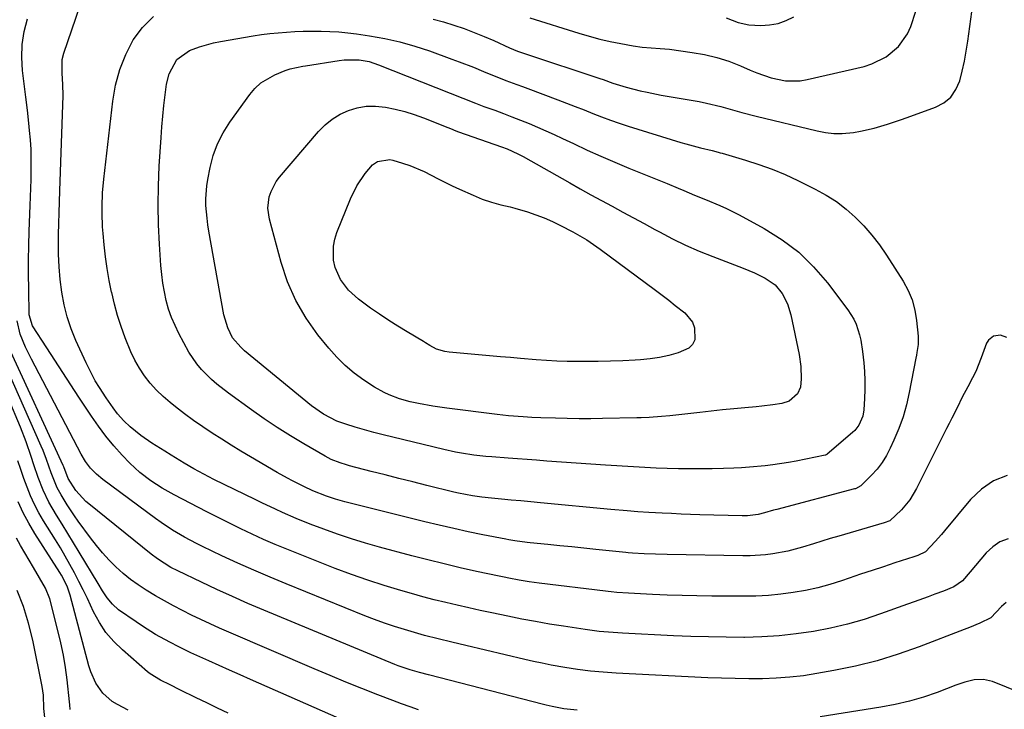
# Model space of a CAD drawing. Units: inches. Extents: x 1867942 to 1873196, y 416054 to 421389.
# Drawn here: x 1871352 to 1871651, y 417077 to 417286 of the extents above; entities that cross this region are included whole.
import ezdxf

# ---------------------------------------------------------------- set-up
doc = ezdxf.new("R2010")
doc.units = ezdxf.units.IN
doc.header["$MEASUREMENT"] = 0
doc.layers.add('7', color=7, linetype='Continuous')
doc.layers.add('8', color=7, linetype='Continuous')

msp = doc.modelspace()

# ---------------------------------------------------------------- linework, layer by layer
at = {"layer": '7', "color": 18}
for points in [[(1871652.16, 417147.84, 1712), (1871648.02, 417146.19, 1712), (1871644.36, 417143.64, 1712), (1871641.03, 417140.49, 1712), (1871633.08, 417130.99, 1712), (1871632.15, 417129.9, 1712), (1871630.25, 417127.74, 1712), (1871627.27, 417124.68, 1712), (1871624.98, 417123.54, 1712), (1871623.76, 417123.11, 1712), (1871618.02, 417121.25, 1712), (1871614.54, 417120.12, 1712), (1871611.06, 417118.97, 1712), (1871607.58, 417117.81, 1712), (1871604.11, 417116.64, 1712), (1871601.83, 417115.87, 1712), (1871598.2, 417114.74, 1712), (1871594.55, 417113.75, 1712), (1871590.85, 417112.94, 1712), (1871587.11, 417112.26, 1712), (1871583.35, 417111.77, 1712), (1871579.58, 417111.4, 1712), (1871575.79, 417111.21, 1712), (1871572, 417111.14, 1712), (1871562.35, 417111.2, 1712), (1871557.84, 417111.25, 1712), (1871553.34, 417111.35, 1712), (1871548.83, 417111.5, 1712), (1871544.33, 417111.7, 1712), (1871537.1, 417112.05, 1712), (1871533.56, 417112.3, 1712), (1871531.8, 417112.47, 1712), (1871530.92, 417112.56, 1712), (1871530.04, 417112.67, 1712), (1871509.92, 417115.14, 1712), (1871506.85, 417115.56, 1712), (1871503.8, 417116.04, 1712), (1871500.75, 417116.6, 1712), (1871499.24, 417116.91, 1712), (1871497.72, 417117.22, 1712), (1871490.87, 417118.7, 1712), (1871485.94, 417119.81, 1712), (1871481.02, 417120.96, 1712), (1871476.12, 417122.18, 1712), (1871471.23, 417123.45, 1712), (1871461.44, 417126.06, 1712), (1871457.14, 417127.28, 1712), (1871452.87, 417128.58, 1712), (1871448.64, 417130, 1712), (1871444.44, 417131.51, 1712), (1871440.37, 417133.04, 1712), (1871436.11, 417134.73, 1712), (1871431.91, 417136.59, 1712), (1871429.83, 417137.56, 1712), (1871425.68, 417139.53, 1712), (1871423.61, 417140.54, 1712), (1871411.07, 417146.66, 1712), (1871408.02, 417148.21, 1712), (1871405, 417149.85, 1712), (1871402.03, 417151.55, 1712), (1871398.1, 417153.99, 1712), (1871396.13, 417155.22, 1712), (1871392.24, 417157.64, 1712), (1871388.84, 417159.96, 1712), (1871385.68, 417162.59, 1712), (1871383.75, 417164.4, 1712), (1871381.79, 417166.59, 1712), (1871380.43, 417168.37, 1712), (1871378.3, 417171.41, 1712), (1871376.29, 417174.53, 1712), (1871375.05, 417176.58, 1712), (1871374.06, 417178.36, 1712), (1871372.25, 417182.01, 1712), (1871369.15, 417188.81, 1712), (1871367.7, 417192.37, 1712), (1871366.47, 417196, 1712), (1871365.54, 417199.72, 1712), (1871364.83, 417203.5, 1712), (1871364.36, 417207.33, 1712), (1871364.03, 417211.17, 1712), (1871363.88, 417215.02, 1712), (1871363.85, 417218.88, 1712), (1871363.89, 417221.02, 1712), (1871363.96, 417224.34, 1712), (1871364.04, 417227.66, 1712), (1871364.14, 417230.97, 1712), (1871364.24, 417234.29, 1712), (1871365.24, 417263.23, 1712), (1871365.2, 417266.62, 1712), (1871364.97, 417270, 1712), (1871365.01, 417274.15, 1712), (1871365.5, 417276.16, 1712), (1871372.92, 417297.83, 1712)], [(1871477.75, 417286.46, 1714), (1871480.89, 417285.61, 1714), (1871484.01, 417284.65, 1714), (1871487.09, 417283.58, 1714), (1871490.15, 417282.44, 1714), (1871493.17, 417281.21, 1714), (1871496.17, 417279.92, 1714), (1871500.94, 417277.77, 1714), (1871503.34, 417276.77, 1714), (1871505.8, 417275.9, 1714), (1871528.31, 417268.45, 1714), (1871529.32, 417268.11, 1714), (1871532.32, 417267.05, 1714), (1871536.37, 417265.79, 1714), (1871540.62, 417264.72, 1714), (1871542.73, 417264.24, 1714), (1871546.98, 417263.41, 1714), (1871558.52, 417261.39, 1714), (1871560.72, 417260.97, 1714), (1871565.08, 417259.95, 1714), (1871569.39, 417258.73, 1714), (1871571.55, 417258.13, 1714), (1871575.89, 417257.02, 1714), (1871594.44, 417252.49, 1714), (1871596.95, 417252.03, 1714), (1871599.48, 417251.75, 1714), (1871602.02, 417251.75, 1714), (1871605.48, 417252.05, 1714), (1871607.57, 417252.38, 1714), (1871611.69, 417253.3, 1714), (1871615.73, 417254.55, 1714), (1871619.75, 417255.91, 1714), (1871621.75, 417256.62, 1714), (1871630.32, 417259.69, 1714), (1871632.86, 417261.05, 1714), (1871635, 417262.78, 1714), (1871636.56, 417265.05, 1714), (1871637.72, 417267.69, 1714), (1871638.46, 417270.67, 1714), (1871639.13, 417273.67, 1714), (1871639.68, 417276.68, 1714), (1871640.16, 417279.72, 1714), (1871641.7, 417290.94, 1714)], [(1871507.12, 417286.82, 1712), (1871522.01, 417282.18, 1712), (1871525.16, 417281.26, 1712), (1871528.33, 417280.41, 1712), (1871531.52, 417279.67, 1712), (1871534.74, 417279.01, 1712), (1871538.47, 417278.31, 1712), (1871541.2, 417277.9, 1712), (1871543.96, 417277.72, 1712), (1871546.73, 417277.58, 1712), (1871549.48, 417277.29, 1712), (1871556.38, 417276.37, 1712), (1871560.16, 417275.71, 1712), (1871563.88, 417274.83, 1712), (1871567.51, 417273.64, 1712), (1871571.09, 417272.24, 1712), (1871574.01, 417270.95, 1712), (1871576.1, 417270.1, 1712), (1871580.38, 417268.67, 1712), (1871584.77, 417267.75, 1712), (1871589.18, 417267.75, 1712), (1871591.38, 417268.1, 1712), (1871608.69, 417272.11, 1712), (1871611.03, 417272.83, 1712), (1871615.36, 417274.97, 1712), (1871619.1, 417278.1, 1712), (1871621.84, 417282.03, 1712), (1871622.83, 417284.25, 1712), (1871624.36, 417288.86, 1712)], [(1871652.06, 417189.72, 1714), (1871650.14, 417190.49, 1714), (1871648, 417190.2, 1714), (1871646.41, 417188.92, 1714), (1871645.86, 417187.98, 1714), (1871644.23, 417183.52, 1714), (1871642.56, 417179.44, 1714), (1871641.6, 417177.45, 1714), (1871640.17, 417174.72, 1714), (1871638.5, 417171.59, 1714), (1871636.89, 417168.43, 1714), (1871635.31, 417165.25, 1714), (1871634.52, 417163.67, 1714), (1871633.72, 417162.08, 1714), (1871624.56, 417143.86, 1714), (1871622.53, 417140.45, 1714), (1871620.04, 417137.37, 1714), (1871616.48, 417134.07, 1714), (1871614.76, 417133.44, 1714), (1871600.97, 417129.41, 1714), (1871598.39, 417128.65, 1714), (1871595.82, 417127.88, 1714), (1871593.25, 417127.09, 1714), (1871589.97, 417126.07, 1714), (1871585.51, 417124.87, 1714), (1871580.97, 417124.03, 1714), (1871578.68, 417123.76, 1714), (1871574.07, 417123.47, 1714), (1871571.76, 417123.45, 1714), (1871548.78, 417123.81, 1714), (1871545.28, 417123.89, 1714), (1871541.78, 417124.03, 1714), (1871538.29, 417124.21, 1714), (1871536.92, 417124.32, 1714), (1871536.23, 417124.39, 1714), (1871527.09, 417125.37, 1714), (1871523.47, 417125.75, 1714), (1871519.85, 417126.13, 1714), (1871516.22, 417126.51, 1714), (1871512.6, 417126.88, 1714), (1871507.21, 417127.42, 1714), (1871506.28, 417127.52, 1714), (1871502.57, 417127.98, 1714), (1871500.73, 417128.28, 1714), (1871499.81, 417128.46, 1714), (1871492.78, 417129.84, 1714), (1871488.36, 417130.74, 1714), (1871483.95, 417131.69, 1714), (1871479.55, 417132.71, 1714), (1871475.16, 417133.77, 1714), (1871450.84, 417139.86, 1714), (1871448.03, 417140.64, 1714), (1871445.27, 417141.55, 1714), (1871441.14, 417143.17, 1714), (1871438.4, 417144.49, 1714), (1871435.01, 417146.21, 1714), (1871433.44, 417147.04, 1714), (1871430.35, 417148.78, 1714), (1871422.23, 417153.5, 1714), (1871419.28, 417155.24, 1714), (1871416.35, 417157.02, 1714), (1871413.46, 417158.85, 1714), (1871410.58, 417160.7, 1714), (1871407.74, 417162.62, 1714), (1871404.93, 417164.58, 1714), (1871402.17, 417166.6, 1714), (1871399.44, 417168.67, 1714), (1871397.78, 417169.97, 1714), (1871395.63, 417171.79, 1714), (1871393.59, 417173.73, 1714), (1871391.74, 417175.84, 1714), (1871389.99, 417178.07, 1714), (1871388.44, 417180.43, 1714), (1871387.02, 417182.86, 1714), (1871385.8, 417185.39, 1714), (1871384.09, 417189.66, 1714), (1871382.91, 417193.04, 1714), (1871381.82, 417196.45, 1714), (1871380.88, 417199.9, 1714), (1871380.02, 417203.38, 1714), (1871379.99, 417203.52, 1714), (1871379.26, 417207.09, 1714), (1871378.62, 417210.69, 1714), (1871378.11, 417214.3, 1714), (1871377.71, 417217.93, 1714), (1871377.39, 417221.32, 1714), (1871377.23, 417223.38, 1714), (1871377.08, 417227.5, 1714), (1871377.08, 417229.56, 1714), (1871377.25, 417233.69, 1714), (1871377.62, 417237.8, 1714), (1871380.33, 417261.52, 1714), (1871381.2, 417266.4, 1714), (1871382.45, 417271.15, 1714), (1871384.29, 417275.7, 1714), (1871386.51, 417280.13, 1714), (1871389.41, 417283.96, 1714), (1871392.76, 417287.21, 1714)], [(1871600.22, 417231.04, 1716), (1871603.16, 417228.77, 1716), (1871605.97, 417226.31, 1716), (1871608.58, 417223.62, 1716), (1871611.04, 417220.82, 1716), (1871613.31, 417217.85, 1716), (1871615.43, 417214.77, 1716), (1871620.48, 417206.86, 1716), (1871622, 417204.05, 1716), (1871623.24, 417201.15, 1716), (1871624.06, 417198.1, 1716), (1871624.59, 417194.95, 1716), (1871625.06, 417190.19, 1716), (1871625.06, 417187.67, 1716), (1871624.68, 417185.16, 1716), (1871624.53, 417184.33, 1716), (1871624.38, 417183.49, 1716), (1871622.38, 417173.08, 1716), (1871621.52, 417169.34, 1716), (1871620.48, 417165.66, 1716), (1871619.18, 417162.06, 1716), (1871617.71, 417158.51, 1716), (1871616.62, 417156.14, 1716), (1871615.44, 417153.9, 1716), (1871614.12, 417151.77, 1716), (1871612.58, 417149.79, 1716), (1871610.89, 417147.91, 1716), (1871607.67, 417144.7, 1716), (1871606.04, 417143.81, 1716), (1871605.78, 417143.73, 1716), (1871582.11, 417137.52, 1716), (1871581.17, 417137.27, 1716), (1871578.35, 417136.49, 1716), (1871576.46, 417136.01, 1716), (1871573.21, 417135.58, 1716), (1871572.39, 417135.55, 1716), (1871571.57, 417135.56, 1716), (1871558.76, 417135.92, 1716), (1871555.9, 417136.01, 1716), (1871553.03, 417136.12, 1716), (1871550.16, 417136.24, 1716), (1871547.3, 417136.39, 1716), (1871543.22, 417136.61, 1716), (1871539.93, 417136.83, 1716), (1871536.64, 417137.09, 1716), (1871531.71, 417137.53, 1716), (1871510.3, 417139.56, 1716), (1871507.34, 417139.84, 1716), (1871504.37, 417140.11, 1716), (1871501.41, 417140.38, 1716), (1871498.45, 417140.64, 1716), (1871495.42, 417140.91, 1716), (1871492.53, 417141.22, 1716), (1871489.66, 417141.63, 1716), (1871485.38, 417142.47, 1716), (1871483.97, 417142.8, 1716), (1871475.81, 417144.81, 1716), (1871471.56, 417145.86, 1716), (1871467.32, 417146.92, 1716), (1871463.09, 417147.99, 1716), (1871458.86, 417149.08, 1716), (1871452.33, 417150.77, 1716), (1871451.37, 417151.03, 1716), (1871449.46, 417151.63, 1716), (1871446.67, 417152.73, 1716), (1871445.78, 417153.18, 1716), (1871444.9, 417153.66, 1716), (1871438.41, 417157.43, 1716), (1871434.34, 417159.88, 1716), (1871430.32, 417162.4, 1716), (1871426.38, 417165.05, 1716), (1871422.49, 417167.78, 1716), (1871415.47, 417172.87, 1716), (1871412.02, 417175.55, 1716), (1871410.37, 417176.98, 1716), (1871407.27, 417180.04, 1716), (1871405.87, 417181.7, 1716), (1871403.51, 417185.34, 1716), (1871400.45, 417190.94, 1716), (1871399.26, 417193.35, 1716), (1871398.19, 417195.82, 1716), (1871397.33, 417198.35, 1716), (1871396.59, 417200.94, 1716), (1871396.03, 417203.58, 1716), (1871395.55, 417206.23, 1716), (1871395.21, 417208.91, 1716), (1871394.96, 417211.59, 1716), (1871394.54, 417218.05, 1716), (1871394.26, 417223.98, 1716), (1871394.13, 417229.91, 1716), (1871394.23, 417235.84, 1716), (1871394.48, 417241.77, 1716), (1871395.01, 417250.5, 1716), (1871395.24, 417253.76, 1716), (1871395.52, 417257.01, 1716), (1871395.88, 417260.26, 1716), (1871396.27, 417263.5, 1716), (1871396.69, 417266.68, 1716), (1871397.45, 417269.88, 1716), (1871399.77, 417274.17, 1716), (1871403.62, 417276.94, 1716), (1871406.71, 417278.05, 1716), (1871410.95, 417279.21, 1716), (1871413.11, 417279.65, 1716), (1871423.05, 417281.35, 1716), (1871425.56, 417281.74, 1716), (1871428.08, 417282.08, 1716), (1871430.6, 417282.33, 1716), (1871433.13, 417282.53, 1716), (1871435.67, 417282.67, 1716), (1871438.21, 417282.77, 1716), (1871440.75, 417282.81, 1716), (1871443.64, 417282.83, 1716), (1871446.35, 417282.75, 1716), (1871449.06, 417282.6, 1716), (1871451.75, 417282.33, 1716), (1871454.45, 417281.99, 1716), (1871458.38, 417281.39, 1716), (1871463.01, 417280.56, 1716), (1871467.58, 417279.54, 1716), (1871472.09, 417278.26, 1716), (1871476.56, 417276.8, 1716), (1871483.42, 417274.34, 1716), (1871485.6, 417273.53, 1716), (1871489.93, 417271.83, 1716), (1871493.05, 417270.52, 1716), (1871494.71, 417269.82, 1716), (1871498.05, 417268.49, 1716), (1871499.74, 417267.86, 1716), (1871503.12, 417266.61, 1716), (1871504.81, 417265.99, 1716), (1871506.5, 417265.36, 1716), (1871515.55, 417261.99, 1716), (1871518.23, 417260.98, 1716), (1871520.9, 417259.95, 1716), (1871523.57, 417258.9, 1716), (1871526.22, 417257.83, 1716), (1871528.89, 417256.78, 1716), (1871531.57, 417255.78, 1716), (1871534.27, 417254.85, 1716), (1871536.99, 417253.97, 1716), (1871553, 417249.02, 1716), (1871554.47, 417248.58, 1716), (1871558.92, 417247.41, 1716), (1871562.51, 417246.54, 1716), (1871564.32, 417246.04, 1716), (1871564.93, 417245.87, 1716), (1871565.53, 417245.7, 1716), (1871572.57, 417243.64, 1716), (1871576.65, 417242.32, 1716), (1871580.68, 417240.88, 1716), (1871584.63, 417239.22, 1716), (1871588.52, 417237.43, 1716), (1871593.81, 417234.83, 1716), (1871597.08, 417233.03, 1716), (1871600.22, 417231.04, 1716)], [(1871588.78, 417215.63, 1718), (1871593.33, 417211.19, 1718), (1871597.53, 417206.34, 1718), (1871603.71, 417198.18, 1718), (1871605.52, 417195.32, 1718), (1871606.22, 417193.78, 1718), (1871607.29, 417190.55, 1718), (1871607.68, 417188.89, 1718), (1871608.21, 417185.52, 1718), (1871608.56, 417182.1, 1718), (1871608.77, 417179.38, 1718), (1871608.9, 417176.66, 1718), (1871608.89, 417173.93, 1718), (1871608.81, 417171.21, 1718), (1871608.61, 417167.77, 1718), (1871608.3, 417165.8, 1718), (1871607.07, 417163.08, 1718), (1871605.84, 417161.53, 1718), (1871605.11, 417160.84, 1718), (1871597.4, 417154.28, 1718), (1871597.34, 417154.23, 1718), (1871596.89, 417154.02, 1718), (1871596.81, 417154, 1718), (1871588.03, 417152.22, 1718), (1871585.68, 417151.78, 1718), (1871580.96, 417151.04, 1718), (1871578.59, 417150.75, 1718), (1871573.82, 417150.32, 1718), (1871571.44, 417150.18, 1718), (1871569.05, 417150.07, 1718), (1871565.89, 417149.96, 1718), (1871562.48, 417149.87, 1718), (1871559.07, 417149.81, 1718), (1871555.66, 417149.82, 1718), (1871552.25, 417149.87, 1718), (1871548.84, 417149.96, 1718), (1871545.44, 417150.09, 1718), (1871542.03, 417150.25, 1718), (1871538.62, 417150.45, 1718), (1871530.07, 417150.98, 1718), (1871525.62, 417151.27, 1718), (1871521.17, 417151.58, 1718), (1871516.72, 417151.9, 1718), (1871512.27, 417152.23, 1718), (1871509.14, 417152.47, 1718), (1871506.26, 417152.69, 1718), (1871503.38, 417152.9, 1718), (1871500.5, 417153.11, 1718), (1871495.56, 417153.46, 1718), (1871493.71, 417153.62, 1718), (1871490.02, 417154.02, 1718), (1871486.35, 417154.57, 1718), (1871484.52, 417154.9, 1718), (1871480.9, 417155.69, 1718), (1871465.42, 417159.46, 1718), (1871462.56, 417160.18, 1718), (1871459.7, 417160.93, 1718), (1871456.85, 417161.73, 1718), (1871454.01, 417162.55, 1718), (1871451.22, 417163.38, 1718), (1871448.41, 417164.38, 1718), (1871444.42, 417166.41, 1718), (1871440.76, 417168.99, 1718), (1871420.41, 417185.74, 1718), (1871419.23, 417186.76, 1718), (1871416.71, 417189.68, 1718), (1871415.28, 417192.72, 1718), (1871414.14, 417196.68, 1718), (1871409.56, 417222.05, 1718), (1871409.25, 417224, 1718), (1871408.99, 417225.96, 1718), (1871408.67, 417229.89, 1718), (1871408.65, 417231.86, 1718), (1871408.93, 417235.78, 1718), (1871409.24, 417237.73, 1718), (1871409.94, 417241.4, 1718), (1871410.9, 417245.07, 1718), (1871412.17, 417248.61, 1718), (1871413.88, 417251.96, 1718), (1871415.9, 417255.18, 1718), (1871421.96, 417263.57, 1718), (1871423.56, 417265.43, 1718), (1871425.34, 417267.08, 1718), (1871429.55, 417269.53, 1718), (1871432.73, 417270.82, 1718), (1871434.23, 417271.35, 1718), (1871438.13, 417272.16, 1718), (1871438.92, 417272.29, 1718), (1871449.19, 417273.91, 1718), (1871450.7, 417274.08, 1718), (1871455.25, 417274.06, 1718), (1871458.24, 417273.54, 1718), (1871459.7, 417273.11, 1718), (1871461.13, 417272.61, 1718), (1871482.83, 417263.98, 1718), (1871486.68, 417262.44, 1718), (1871490.53, 417260.9, 1718), (1871493.12, 417259.94, 1718), (1871496.42, 417258.76, 1718), (1871499.04, 417257.8, 1718), (1871501.65, 417256.82, 1718), (1871504.24, 417255.79, 1718), (1871506.83, 417254.74, 1718), (1871509.4, 417253.65, 1718), (1871511.96, 417252.53, 1718), (1871514.5, 417251.38, 1718), (1871517.03, 417250.2, 1718), (1871520.32, 417248.64, 1718), (1871524.5, 417246.7, 1718), (1871528.7, 417244.81, 1718), (1871532.94, 417242.99, 1718), (1871537.19, 417241.22, 1718), (1871548.86, 417236.5, 1718), (1871552.17, 417235.13, 1718), (1871553.83, 417234.43, 1718), (1871557.12, 417233.01, 1718), (1871560.43, 417231.62, 1718), (1871564.82, 417229.81, 1718), (1871566.81, 417228.92, 1718), (1871570.7, 417226.96, 1718), (1871578.28, 417222.86, 1718), (1871583.71, 417219.45, 1718), (1871588.78, 417215.63, 1718)], [(1871556.52, 417194.38, 1722), (1871557.14, 417192.65, 1722), (1871557.19, 417189.06, 1722), (1871556.55, 417187.58, 1722), (1871555.38, 417186.47, 1722), (1871552.12, 417185.05, 1722), (1871549.33, 417184.29, 1722), (1871546.51, 417183.66, 1722), (1871543.65, 417183.24, 1722), (1871540.76, 417182.97, 1722), (1871539.06, 417182.87, 1722), (1871535.31, 417182.69, 1722), (1871531.55, 417182.55, 1722), (1871527.8, 417182.48, 1722), (1871524.04, 417182.45, 1722), (1871521.54, 417182.45, 1722), (1871518.4, 417182.49, 1722), (1871515.27, 417182.58, 1722), (1871512.13, 417182.75, 1722), (1871509.01, 417182.97, 1722), (1871504.29, 417183.36, 1722), (1871501.21, 417183.64, 1722), (1871498.14, 417183.92, 1722), (1871482.53, 417185.27, 1722), (1871481.23, 417185.45, 1722), (1871478.75, 417186.24, 1722), (1871476.72, 417187.35, 1722), (1871475.39, 417188.14, 1722), (1871474.73, 417188.53, 1722), (1871469.82, 417191.45, 1722), (1871466.99, 417193.18, 1722), (1871464.19, 417194.95, 1722), (1871461.43, 417196.79, 1722), (1871458.7, 417198.66, 1722), (1871455.02, 417201.35, 1722), (1871452.03, 417204.14, 1722), (1871449.51, 417207.33, 1722), (1871447.92, 417210.97, 1722), (1871447.44, 417213.21, 1722), (1871447.41, 417217.49, 1722), (1871447.84, 417219.58, 1722), (1871448.48, 417221.64, 1722), (1871452.58, 417231.86, 1722), (1871454.54, 417235.86, 1722), (1871457.06, 417239.55, 1722), (1871459.31, 417242.23, 1722), (1871460.84, 417243.25, 1722), (1871464.52, 417243.77, 1722), (1871465.45, 417243.58, 1722), (1871468.38, 417242.71, 1722), (1871470.63, 417241.96, 1722), (1871475.02, 417240.15, 1722), (1871479.25, 417237.97, 1722), (1871483.52, 417235.85, 1722), (1871485.68, 417234.84, 1722), (1871489.84, 417232.95, 1722), (1871492.59, 417231.81, 1722), (1871495.41, 417230.84, 1722), (1871498.28, 417230.02, 1722), (1871501.11, 417229.43, 1722), (1871502.51, 417229.04, 1722), (1871506.33, 417227.87, 1722), (1871508.91, 417227, 1722), (1871511.45, 417226.05, 1722), (1871513.94, 417224.96, 1722), (1871516.39, 417223.78, 1722), (1871520.19, 417221.83, 1722), (1871524.4, 417219.37, 1722), (1871528.41, 417216.58, 1722), (1871545.23, 417204.1, 1722), (1871547.26, 417202.58, 1722), (1871549.28, 417201.04, 1722), (1871551.29, 417199.49, 1722), (1871554.15, 417197.24, 1722), (1871556.52, 417194.38, 1722)], [(1871651.85, 417109.22, 1708), (1871650.41, 417108.08, 1708), (1871647.2, 417104.63, 1708), (1871643.81, 417103.02, 1708), (1871640.67, 417101.68, 1708), (1871639.08, 417101.05, 1708), (1871625.41, 417095.78, 1708), (1871619.04, 417093.53, 1708), (1871612.61, 417091.54, 1708), (1871606.06, 417089.92, 1708), (1871599.45, 417088.55, 1708), (1871594.31, 417087.64, 1708), (1871590.2, 417087.02, 1708), (1871586.08, 417086.53, 1708), (1871581.95, 417086.24, 1708), (1871577.8, 417086.09, 1708), (1871573.64, 417086.08, 1708), (1871569.48, 417086.12, 1708), (1871565.32, 417086.24, 1708), (1871561.16, 417086.41, 1708), (1871533.33, 417087.82, 1708), (1871529.41, 417088.07, 1708), (1871525.5, 417088.4, 1708), (1871521.6, 417088.87, 1708), (1871517.72, 417089.48, 1708), (1871513.55, 417090.25, 1708), (1871510.88, 417090.78, 1708), (1871508.22, 417091.36, 1708), (1871505.57, 417091.96, 1708), (1871487.59, 417096.22, 1708), (1871483.42, 417097.21, 1708), (1871479.25, 417098.19, 1708), (1871475.1, 417099.24, 1708), (1871470.98, 417100.41, 1708), (1871468.96, 417101.01, 1708), (1871465.91, 417101.97, 1708), (1871462.88, 417102.98, 1708), (1871459.89, 417104.08, 1708), (1871456.91, 417105.24, 1708), (1871433.07, 417114.89, 1708), (1871428.15, 417116.94, 1708), (1871423.24, 417119.04, 1708), (1871418.37, 417121.22, 1708), (1871413.53, 417123.46, 1708), (1871407.65, 417126.24, 1708), (1871405.78, 417127.16, 1708), (1871402.11, 417129.12, 1708), (1871398.54, 417131.27, 1708), (1871395.08, 417133.58, 1708), (1871393.38, 417134.79, 1708), (1871377.31, 417146.57, 1708), (1871375.36, 417148.19, 1708), (1871373.61, 417150.04, 1708), (1871372.08, 417152.08, 1708), (1871370.78, 417154.26, 1708), (1871355.67, 417183.12, 1708), (1871355.04, 417184.36, 1708), (1871353.82, 417186.86, 1708), (1871352.26, 417190.71, 1708), (1871351.29, 417194.83, 1708)], [(1871521.49, 417076.5, 1706), (1871517.43, 417076.96, 1706), (1871513.85, 417077.61, 1706), (1871512.08, 417078.03, 1706), (1871511.2, 417078.25, 1706), (1871476.27, 417087.32, 1706), (1871473.51, 417088.02, 1706), (1871470.77, 417088.78, 1706), (1871467.03, 417090.06, 1706), (1871466.03, 417090.46, 1706), (1871426.21, 417106.94, 1706), (1871421.44, 417108.96, 1706), (1871416.69, 417111.03, 1706), (1871411.98, 417113.18, 1706), (1871407.29, 417115.39, 1706), (1871400.12, 417118.83, 1706), (1871397.99, 417119.93, 1706), (1871393.93, 417122.47, 1706), (1871392.02, 417123.91, 1706), (1871373.04, 417139.17, 1706), (1871372.16, 417139.93, 1706), (1871369.12, 417143.23, 1706), (1871366.75, 417146.95, 1706), (1871365.44, 417150.43, 1706), (1871365.23, 417150.88, 1706), (1871348.73, 417186.7, 1706)], [(1871473.28, 417076.69, 1704), (1871470.67, 417077.54, 1704), (1871468.08, 417078.46, 1704), (1871465.5, 417079.43, 1704), (1871460.9, 417081.21, 1704), (1871456.04, 417083.13, 1704), (1871451.2, 417085.07, 1704), (1871446.38, 417087.07, 1704), (1871441.57, 417089.1, 1704), (1871415.62, 417100.22, 1704), (1871412.77, 417101.47, 1704), (1871409.93, 417102.74, 1704), (1871407.11, 417104.06, 1704), (1871404.31, 417105.4, 1704), (1871401.53, 417106.8, 1704), (1871398.77, 417108.24, 1704), (1871396.05, 417109.76, 1704), (1871393.36, 417111.31, 1704), (1871390.54, 417112.99, 1704), (1871388.09, 417114.57, 1704), (1871385.71, 417116.26, 1704), (1871383.46, 417118.1, 1704), (1871381.29, 417120.05, 1704), (1871379.24, 417122.14, 1704), (1871377.26, 417124.29, 1704), (1871375.4, 417126.54, 1704), (1871373.61, 417128.85, 1704), (1871369.87, 417133.97, 1704), (1871368.71, 417135.6, 1704), (1871366.49, 417138.91, 1704), (1871364.62, 417141.92, 1704), (1871363.45, 417144.06, 1704), (1871361.67, 417148.6, 1704), (1871360.24, 417152.73, 1704), (1871359.19, 417155.44, 1704), (1871358.62, 417156.77, 1704), (1871346.74, 417183.58, 1704)], [(1871455.84, 417071.03, 1702), (1871422.22, 417085.89, 1702), (1871419.04, 417087.3, 1702), (1871415.85, 417088.71, 1702), (1871412.67, 417090.13, 1702), (1871409.49, 417091.55, 1702), (1871404.99, 417093.57, 1702), (1871404.06, 417093.99, 1702), (1871402.22, 417094.86, 1702), (1871400.39, 417095.76, 1702), (1871397.68, 417097.17, 1702), (1871393.32, 417099.57, 1702), (1871389.34, 417102.03, 1702), (1871387.41, 417103.34, 1702), (1871382.13, 417107.07, 1702), (1871380.22, 417108.71, 1702), (1871378.64, 417110.69, 1702), (1871377.26, 417112.84, 1702), (1871375.91, 417115.02, 1702), (1871370.17, 417124.53, 1702), (1871368.46, 417127.36, 1702), (1871366.74, 417130.19, 1702), (1871365.02, 417133.01, 1702), (1871363.28, 417135.82, 1702), (1871360.94, 417139.75, 1702), (1871359.16, 417143.39, 1702), (1871357.71, 417147.19, 1702), (1871356.39, 417151.04, 1702), (1871355.56, 417153.61, 1702), (1871354.02, 417158.09, 1702), (1871352.27, 417162.49, 1702), (1871344.7, 417180.32, 1702)], [(1871385.07, 417076.58, 1698), (1871381.76, 417078.25, 1698), (1871380.15, 417079.22, 1698), (1871377.38, 417081.67, 1698), (1871375.24, 417084.77, 1698), (1871373.68, 417088.2, 1698), (1871373.11, 417090.01, 1698), (1871367.44, 417111.47, 1698), (1871366.51, 417114.18, 1698), (1871364.78, 417117.58, 1698), (1871364.28, 417118.4, 1698), (1871356.71, 417130.18, 1698), (1871354.83, 417133.32, 1698), (1871353.11, 417136.52, 1698), (1871351.59, 417139.83, 1698)], [(1871367.39, 417076.77, 1696), (1871367.33, 417078.17, 1696), (1871367.25, 417079.1, 1696), (1871366.48, 417085.74, 1696), (1871365.96, 417089.52, 1696), (1871365.34, 417093.27, 1696), (1871364.57, 417097, 1696), (1871363.7, 417100.71, 1696), (1871361.23, 417110.39, 1696), (1871359.92, 417113.56, 1696), (1871356.23, 417119.89, 1696), (1871354.93, 417122.11, 1696), (1871353.64, 417124.34, 1696), (1871352.35, 417126.57, 1696), (1871351.07, 417128.81, 1696)], [(1871359.72, 417074.31, 1694), (1871359.43, 417077.01, 1694), (1871359.26, 417081.08, 1694), (1871358.86, 417083.78, 1694), (1871356.03, 417097.8, 1694), (1871354.77, 417102.96, 1694), (1871353.23, 417108.02, 1694), (1871351.29, 417112.93, 1694)], [(1871656.2, 417081.81, 1706), (1871647.64, 417085.21, 1706), (1871644.9, 417085.86, 1706), (1871642.09, 417085.71, 1706), (1871639.27, 417085.02, 1706), (1871636.52, 417084.1, 1706), (1871630.89, 417081.96, 1706), (1871626.68, 417080.51, 1706), (1871622.43, 417079.24, 1706), (1871618.1, 417078.23, 1706), (1871613.73, 417077.41, 1706), (1871595.28, 417074.51, 1706)]]:
    msp.add_polyline3d(points, dxfattribs=at)
at = {"layer": '8', "color": 18}
for points in [[(1871652.4, 417128.54, 1710), (1871649.93, 417127.65, 1710), (1871647.76, 417126.19, 1710), (1871645.78, 417124.35, 1710), (1871640.9, 417118.53, 1710), (1871638.54, 417115.88, 1710), (1871635.88, 417113.99, 1710), (1871632.8, 417112.73, 1710), (1871630.18, 417111.78, 1710), (1871628.08, 417111.02, 1710), (1871623.89, 417109.5, 1710), (1871621.8, 417108.74, 1710), (1871613.64, 417105.78, 1710), (1871608.63, 417104.11, 1710), (1871603.58, 417102.64, 1710), (1871598.45, 417101.44, 1710), (1871593.27, 417100.43, 1710), (1871588.05, 417099.69, 1710), (1871582.81, 417099.12, 1710), (1871577.55, 417098.81, 1710), (1871572.27, 417098.66, 1710), (1871572.12, 417098.66, 1710), (1871566.76, 417098.68, 1710), (1871561.4, 417098.77, 1710), (1871556.05, 417098.93, 1710), (1871550.69, 417099.16, 1710), (1871535.22, 417099.94, 1710), (1871533.79, 417100.02, 1710), (1871530.95, 417100.22, 1710), (1871528.11, 417100.48, 1710), (1871525.28, 417100.83, 1710), (1871523.87, 417101.03, 1710), (1871517.31, 417102.02, 1710), (1871513.08, 417102.7, 1710), (1871508.85, 417103.43, 1710), (1871504.63, 417104.22, 1710), (1871500.42, 417105.06, 1710), (1871495.53, 417106.09, 1710), (1871492.03, 417106.85, 1710), (1871488.53, 417107.62, 1710), (1871485.03, 417108.41, 1710), (1871481.54, 417109.24, 1710), (1871478.06, 417110.1, 1710), (1871474.59, 417111.02, 1710), (1871471.14, 417111.97, 1710), (1871467.89, 417112.89, 1710), (1871462.85, 417114.4, 1710), (1871457.83, 417116.01, 1710), (1871452.87, 417117.76, 1710), (1871447.94, 417119.61, 1710), (1871436.75, 417123.99, 1710), (1871433.2, 417125.41, 1710), (1871429.67, 417126.89, 1710), (1871426.17, 417128.43, 1710), (1871422.69, 417130.01, 1710), (1871419.23, 417131.65, 1710), (1871415.79, 417133.32, 1710), (1871412.37, 417135.04, 1710), (1871408.97, 417136.79, 1710), (1871399.02, 417141.97, 1710), (1871395.39, 417144, 1710), (1871391.87, 417146.22, 1710), (1871388.56, 417148.72, 1710), (1871385.54, 417151.57, 1710), (1871383.19, 417154.04, 1710), (1871380.67, 417156.85, 1710), (1871378.25, 417159.75, 1710), (1871375.99, 417162.77, 1710), (1871373.84, 417165.88, 1710), (1871370.07, 417171.66, 1710), (1871367.64, 417175.4, 1710), (1871365.2, 417179.14, 1710), (1871362.77, 417182.87, 1710), (1871360.33, 417186.61, 1710), (1871355.94, 417193.34, 1710), (1871354.95, 417196.63, 1710), (1871354.81, 417204.52, 1710), (1871354.77, 417208.9, 1710), (1871354.77, 417213.28, 1710), (1871354.85, 417217.66, 1710), (1871354.98, 417222.04, 1710), (1871355.26, 417229.82, 1710), (1871355.36, 417232.47, 1710), (1871355.44, 417235.11, 1710), (1871355.51, 417237.75, 1710), (1871355.59, 417240.97, 1710), (1871355.59, 417243.9, 1710), (1871355.53, 417246.83, 1710), (1871355.34, 417249.75, 1710), (1871355.08, 417252.67, 1710), (1871354.85, 417254.82, 1710), (1871354.4, 417258.81, 1710), (1871353.94, 417262.8, 1710), (1871353.45, 417266.79, 1710), (1871352.93, 417270.85, 1710), (1871352.68, 417274.84, 1710), (1871352.79, 417278.8, 1710), (1871353.44, 417282.71, 1710), (1871354.44, 417286.59, 1710)], [(1871566.75, 417286.87, 1710), (1871570.34, 417285.47, 1710), (1871573.59, 417284.77, 1710), (1871577.3, 417284.55, 1710), (1871579.94, 417284.69, 1710), (1871582.51, 417285.13, 1710), (1871584.97, 417286.01, 1710), (1871587.35, 417287.18, 1710)], [(1871581.59, 417205.71, 1720), (1871583.81, 417203.08, 1720), (1871585.42, 417199.99, 1720), (1871586.43, 417196.66, 1720), (1871588.91, 417184.62, 1720), (1871589.45, 417180.92, 1720), (1871589.54, 417177.18, 1720), (1871589.33, 417174.67, 1720), (1871588.44, 417172.65, 1720), (1871585.88, 417170.43, 1720), (1871583.7, 417169.72, 1720), (1871580.96, 417169.29, 1720), (1871577.57, 417168.86, 1720), (1871575.86, 417168.69, 1720), (1871572.44, 417168.38, 1720), (1871569.03, 417168.07, 1720), (1871565.61, 417167.73, 1720), (1871562.2, 417167.38, 1720), (1871558.79, 417167.01, 1720), (1871549.62, 417166, 1720), (1871547.13, 417165.75, 1720), (1871543.38, 417165.47, 1720), (1871540.87, 417165.36, 1720), (1871539.62, 417165.32, 1720), (1871529.19, 417165.13, 1720), (1871525.62, 417165.09, 1720), (1871522.04, 417165.09, 1720), (1871518.46, 417165.14, 1720), (1871514.89, 417165.23, 1720), (1871510.42, 417165.37, 1720), (1871507.74, 417165.48, 1720), (1871505.06, 417165.65, 1720), (1871500.65, 417165.99, 1720), (1871497.19, 417166.36, 1720), (1871481.84, 417168.27, 1720), (1871479.69, 417168.57, 1720), (1871477.56, 417168.89, 1720), (1871473.3, 417169.68, 1720), (1871470.72, 417170.24, 1720), (1871467.47, 417171.15, 1720), (1871464.31, 417172.32, 1720), (1871462.78, 417173.02, 1720), (1871459.86, 417174.69, 1720), (1871456.62, 417176.82, 1720), (1871453.7, 417178.94, 1720), (1871450.93, 417181.22, 1720), (1871448.39, 417183.76, 1720), (1871446, 417186.46, 1720), (1871442.66, 417190.6, 1720), (1871439.07, 417195.67, 1720), (1871435.94, 417200.98, 1720), (1871433.49, 417206.64, 1720), (1871431.5, 417212.53, 1720), (1871427.95, 417225.7, 1720), (1871427.5, 417229.08, 1720), (1871427.92, 417232.46, 1720), (1871428.46, 417234.09, 1720), (1871430.03, 417237.11, 1720), (1871431.06, 417238.49, 1720), (1871442.9, 417252.33, 1720), (1871444.89, 417254.33, 1720), (1871447.03, 417256.1, 1720), (1871449.42, 417257.54, 1720), (1871451.96, 417258.75, 1720), (1871454.66, 417259.54, 1720), (1871457.38, 417260.03, 1720), (1871460.14, 417260.06, 1720), (1871463.22, 417259.72, 1720), (1871466.16, 417259.09, 1720), (1871469.06, 417258.35, 1720), (1871471.92, 417257.45, 1720), (1871474.74, 417256.43, 1720), (1871482.2, 417253.51, 1720), (1871483.01, 417253.19, 1720), (1871484.63, 417252.57, 1720), (1871485.44, 417252.27, 1720), (1871498.51, 417247.69, 1720), (1871500.2, 417247.05, 1720), (1871503.48, 417245.54, 1720), (1871505.07, 417244.68, 1720), (1871519.19, 417236.71, 1720), (1871522.4, 417234.91, 1720), (1871525.62, 417233.12, 1720), (1871528.85, 417231.35, 1720), (1871532.09, 417229.6, 1720), (1871535.33, 417227.85, 1720), (1871538.57, 417226.09, 1720), (1871541.81, 417224.34, 1720), (1871545.05, 417222.58, 1720), (1871546.44, 417221.82, 1720), (1871550.4, 417219.76, 1720), (1871554.42, 417217.81, 1720), (1871558.51, 417216.02, 1720), (1871562.65, 417214.34, 1720), (1871571.95, 417210.78, 1720), (1871575.34, 417209.36, 1720), (1871578.64, 417207.75, 1720), (1871581.59, 417205.71, 1720)], [(1871415.41, 417075.66, 1700), (1871412.17, 417077.18, 1700), (1871408.94, 417078.73, 1700), (1871405.71, 417080.28, 1700), (1871400.77, 417082.7, 1700), (1871397.79, 417084.19, 1700), (1871394.82, 417085.69, 1700), (1871391.75, 417087.57, 1700), (1871390.93, 417088.23, 1700), (1871383.27, 417094.85, 1700), (1871380.66, 417097.41, 1700), (1871378.29, 417100.16, 1700), (1871376.29, 417103.19, 1700), (1871374.54, 417106.4, 1700), (1871372.62, 417110.47, 1700), (1871371.35, 417113.08, 1700), (1871370.05, 417115.67, 1700), (1871368.72, 417118.25, 1700), (1871367.34, 417120.8, 1700), (1871365.93, 417123.33, 1700), (1871364.45, 417125.83, 1700), (1871362.94, 417128.3, 1700), (1871359.31, 417134.07, 1700), (1871357.87, 417136.53, 1700), (1871356.55, 417139.03, 1700), (1871355.37, 417141.61, 1700), (1871354.31, 417144.24, 1700), (1871353.35, 417146.93, 1700), (1871352.42, 417149.62, 1700), (1871351.55, 417152.33, 1700)]]:
    msp.add_polyline3d(points, dxfattribs=at)

doc.saveas('drawing.dxf')
